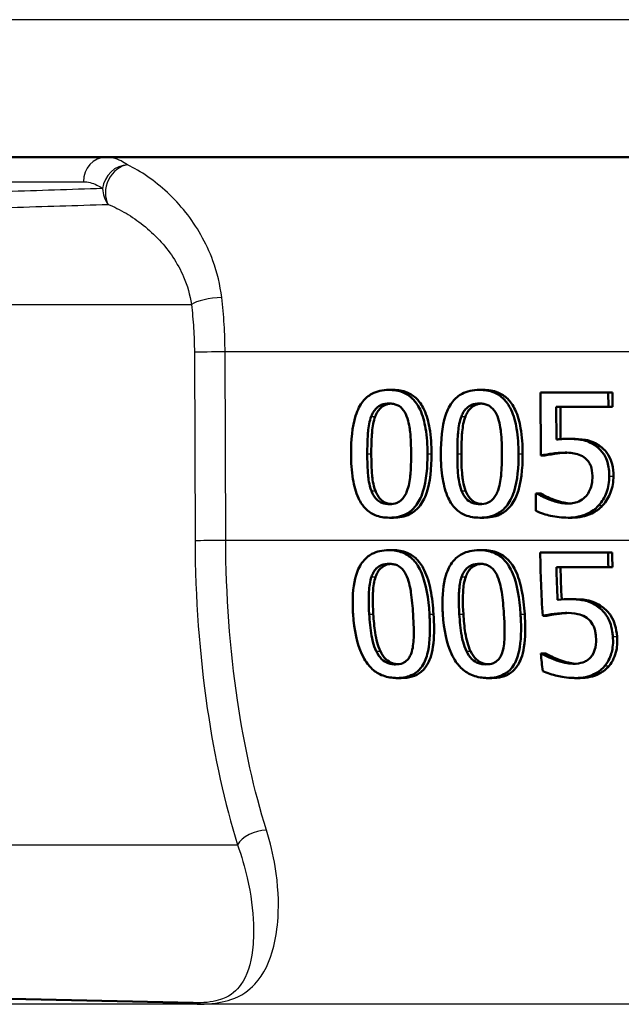
# Paper-space layout 'DS_2' of a CAD drawing. Units: millimetres. Extents: x 0 to 2100, y 0 to 2970.
# Drawn here: x 617 to 630, y 1521 to 1541 of the extents above; entities that cross this region are included whole.
import ezdxf

# ---------------------------------------------------------------- set-up
doc = ezdxf.new("R2010")
doc.units = ezdxf.units.MM
doc.header["$LTSCALE"] = 10
doc.layers.add('Visible Edges(ISO)', color=7, linetype='Continuous', lineweight=50)
doc.layers.add('Visible Tangent Edges(ISO)', color=7, linetype='Continuous', lineweight=25)

psp = doc.layouts.new('DS_2')

# ---------------------------------------------------------------- linework, layer by layer
at = {"layer": 'Visible Edges(ISO)'}
for p, q in [((695.297, 1538.615), (606.31, 1538.615)), ((624.862, 1533.877), (624.944, 1533.877)), ((626.705, 1533.877), (626.787, 1533.877)), ((627.948, 1533.826), (629.331, 1533.826)), ((627.948, 1533.826), (627.953, 1532.538)), ((629.332, 1533.533), (629.331, 1533.826)), ((629.331, 1533.826), (629.414, 1533.826)), ((629.414, 1533.826), (629.415, 1533.533)), ((628.275, 1532.866), (628.272, 1533.533)), ((629.332, 1533.533), (628.272, 1533.533)), ((628.355, 1533.533), (628.358, 1532.875)), ((629.332, 1533.533), (629.415, 1533.533)), ((628.503, 1532.88), (628.586, 1532.88)), ((627.953, 1532.538), (628.036, 1532.538)), ((627.852, 1531.77), (627.876, 1531.77)), ((627.852, 1531.77), (627.853, 1531.415)), ((627.876, 1531.77), (627.959, 1531.77)), ((628.147, 1531.636), (628.23, 1531.636)), ((624.871, 1531.274), (624.953, 1531.274)), ((626.714, 1531.274), (626.796, 1531.274)), ((628.511, 1531.274), (628.594, 1531.274)), ((624.857, 1530.613), (624.939, 1530.613)), ((626.7, 1530.613), (626.782, 1530.613)), ((627.944, 1530.562), (629.326, 1530.562)), ((629.326, 1530.562), (629.41, 1530.562)), ((629.332, 1530.268), (628.273, 1530.268)), ((629.332, 1530.268), (629.416, 1530.268)), ((628.526, 1529.616), (628.61, 1529.616)), ((627.995, 1529.274), (628.079, 1529.274)), ((627.956, 1528.506), (627.98, 1528.506)), ((627.98, 1528.506), (628.065, 1528.506)), ((628.264, 1528.372), (628.35, 1528.372)), ((625.026, 1528.009), (625.112, 1528.009)), ((626.87, 1528.009), (626.956, 1528.009)), ((628.668, 1528.009), (628.755, 1528.009)), ((610.593, 1521.615), (620.872, 1521.394))]:
    psp.add_line(p, q, dxfattribs=at)
for points, knots in [([(624.862, 1533.877), (624.799, 1533.877), (624.735, 1533.871), (624.618, 1533.844), (624.564, 1533.825), (624.442, 1533.758), (624.381, 1533.706), (624.272, 1533.57), (624.222, 1533.476), (624.111, 1533.124), (624.089, 1532.846), (624.09, 1532.574)], [-0.2297019, -0.2297019, -0.2297019, -0.2297019, -0.1976608, -0.1976608, -0.168451, -0.168451, -0.1276183, -0.1276183, -0.0816339, -0.0816339, 0, 0, 0, 0]), ([(625.647, 1532.576), (625.646, 1532.745), (625.636, 1532.923), (625.586, 1533.22), (625.551, 1533.355), (625.447, 1533.576), (625.396, 1533.642), (625.293, 1533.748), (625.227, 1533.792), (625.061, 1533.862), (624.961, 1533.877), (624.862, 1533.877)], [-0.1301869, -0.1301869, -0.1301869, -0.1301869, -0.0997619, -0.0997619, -0.0759506, -0.0759506, -0.0557659, -0.0557659, -0.0309595, -0.0309595, 0, 0, 0, 0]), ([(624.944, 1533.877), (625.042, 1533.877), (625.14, 1533.862), (625.306, 1533.794), (625.372, 1533.75), (625.477, 1533.644), (625.529, 1533.576), (625.632, 1533.355), (625.666, 1533.224), (625.718, 1532.928), (625.728, 1532.748), (625.729, 1532.576)], [0, 0, 0, 0, 0.0306012, 0.0306012, 0.0554069, 0.0554069, 0.076045, 0.076045, 0.0993384, 0.0993384, 0.1301612, 0.1301612, 0.1301612, 0.1301612]), ([(626.705, 1533.877), (626.641, 1533.877), (626.576, 1533.871), (626.457, 1533.844), (626.402, 1533.825), (626.278, 1533.759), (626.216, 1533.707), (626.105, 1533.57), (626.054, 1533.477), (625.941, 1533.126), (625.918, 1532.847), (625.919, 1532.574)], [-0.2273611, -0.2273611, -0.2273611, -0.2273611, -0.1959595, -0.1959595, -0.167356, -0.167356, -0.127294, -0.127294, -0.0819353, -0.0819353, 0, 0, 0, 0]), ([(627.503, 1532.576), (627.502, 1532.745), (627.492, 1532.922), (627.441, 1533.218), (627.406, 1533.352), (627.302, 1533.572), (627.25, 1533.64), (627.145, 1533.747), (627.078, 1533.792), (626.908, 1533.862), (626.806, 1533.877), (626.705, 1533.877)], [-0.1329416, -0.1329416, -0.1329416, -0.1329416, -0.1015755, -0.1015755, -0.0769811, -0.0769811, -0.0563199, -0.0563199, -0.0313076, -0.0313076, 0, 0, 0, 0]), ([(626.787, 1533.877), (626.887, 1533.877), (626.987, 1533.862), (627.156, 1533.794), (627.223, 1533.75), (627.331, 1533.642), (627.385, 1533.573), (627.488, 1533.353), (627.522, 1533.223), (627.574, 1532.928), (627.585, 1532.748), (627.586, 1532.576)], [0, 0, 0, 0, 0.0308146, 0.0308146, 0.0558209, 0.0558209, 0.0771517, 0.0771517, 0.1012249, 0.1012249, 0.1333082, 0.1333082, 0.1333082, 0.1333082]), ([(624.501, 1533.336), (624.514, 1533.368), (624.528, 1533.399), (624.562, 1533.455), (624.581, 1533.479), (624.639, 1533.538), (624.676, 1533.559), (624.755, 1533.592), (624.809, 1533.599), (624.863, 1533.599)], [-0.03909306, -0.03909306, -0.03909306, -0.03909306, -0.03260064, -0.03260064, -0.02674294, -0.02674294, -0.01665849, -0.01665849, 0, 0, 0, 0]), ([(624.904, 1533.598), (624.864, 1533.595), (624.825, 1533.587), (624.758, 1533.559), (624.721, 1533.539), (624.662, 1533.479), (624.644, 1533.455), (624.61, 1533.399), (624.595, 1533.368), (624.583, 1533.336)], [0.0042472, 0.0042472, 0.0042472, 0.0042472, 0.01656898, 0.01656898, 0.02678558, 0.02678558, 0.03264899, 0.03264899, 0.03918096, 0.03918096, 0.03918096, 0.03918096]), ([(624.863, 1533.599), (624.893, 1533.599), (624.922, 1533.597), (624.978, 1533.586), (625.004, 1533.578), (625.052, 1533.557), (625.09, 1533.536), (625.17, 1533.449), (625.199, 1533.396), (625.221, 1533.34)], [-0.07563204, -0.07563204, -0.07563204, -0.07563204, -0.05474211, -0.05474211, -0.03590897, -0.03590897, -0.01813724, -0.01813724, 0, 0, 0, 0]), ([(626.338, 1533.336), (626.35, 1533.368), (626.365, 1533.399), (626.399, 1533.454), (626.418, 1533.479), (626.477, 1533.538), (626.515, 1533.559), (626.596, 1533.592), (626.651, 1533.599), (626.706, 1533.599)], [-0.0390286, -0.0390286, -0.0390286, -0.0390286, -0.03265223, -0.03265223, -0.0268904, -0.0268904, -0.01682142, -0.01682142, 0, 0, 0, 0]), ([(626.747, 1533.598), (626.706, 1533.595), (626.666, 1533.587), (626.598, 1533.559), (626.561, 1533.539), (626.501, 1533.479), (626.482, 1533.455), (626.448, 1533.4), (626.433, 1533.368), (626.42, 1533.336)], [0.00423153, 0.00423153, 0.00423153, 0.00423153, 0.01669459, 0.01669459, 0.02676763, 0.02676763, 0.03251906, 0.03251906, 0.03893424, 0.03893424, 0.03893424, 0.03893424]), ([(626.706, 1533.599), (626.736, 1533.599), (626.766, 1533.597), (626.823, 1533.586), (626.849, 1533.579), (626.898, 1533.557), (626.936, 1533.536), (627.018, 1533.449), (627.048, 1533.396), (627.07, 1533.34)], [-0.07582166, -0.07582166, -0.07582166, -0.07582166, -0.05490624, -0.05490624, -0.03605612, -0.03605612, -0.01817029, -0.01817029, 0, 0, 0, 0]), ([(624.419, 1532.574), (624.419, 1532.823), (624.431, 1532.97), (624.446, 1533.128), (624.465, 1533.24), (624.501, 1533.336)], [-0.04785026, -0.04785026, -0.04785026, -0.04785026, -0.03091117, -0.03091117, 0, 0, 0, 0]), ([(624.583, 1533.336), (624.546, 1533.24), (624.528, 1533.127), (624.513, 1532.969), (624.5, 1532.822), (624.501, 1532.574)], [0, 0, 0, 0, 0.03105754, 0.03105754, 0.04781804, 0.04781804, 0.04781804, 0.04781804]), ([(625.221, 1533.34), (625.269, 1533.219), (625.285, 1533.086), (625.308, 1532.879), (625.313, 1532.721), (625.313, 1532.576)], [-0.06228831, -0.06228831, -0.06228831, -0.06228831, -0.04346907, -0.04346907, 0, 0, 0, 0]), ([(626.255, 1532.574), (626.254, 1532.823), (626.267, 1532.971), (626.282, 1533.13), (626.301, 1533.241), (626.338, 1533.336)], [-0.04790555, -0.04790555, -0.04790555, -0.04790555, -0.03075578, -0.03075578, 0, 0, 0, 0]), ([(626.42, 1533.336), (626.383, 1533.24), (626.364, 1533.128), (626.349, 1532.97), (626.336, 1532.822), (626.337, 1532.574)], [0, 0, 0, 0, 0.03099342, 0.03099342, 0.04785054, 0.04785054, 0.04785054, 0.04785054]), ([(627.07, 1533.34), (627.118, 1533.219), (627.135, 1533.086), (627.158, 1532.879), (627.163, 1532.721), (627.164, 1532.576)], [-0.06228208, -0.06228208, -0.06228208, -0.06228208, -0.04347266, -0.04347266, 0, 0, 0, 0]), ([(628.503, 1532.88), (628.461, 1532.88), (628.414, 1532.879), (628.341, 1532.874), (628.308, 1532.87), (628.275, 1532.866)], [-0.0221156, -0.0221156, -0.0221156, -0.0221156, -0.01027317, -0.01027317, 0, 0, 0, 0]), ([(629.088, 1532.724), (629.03, 1532.768), (628.967, 1532.804), (628.869, 1532.84), (628.803, 1532.861), (628.624, 1532.878), (628.563, 1532.88), (628.503, 1532.88)], [-0.1404717, -0.1404717, -0.1404717, -0.1404717, -0.0548033, -0.0548033, -0.0182573, -0.0182573, 0, 0, 0, 0]), ([(628.586, 1532.88), (628.676, 1532.88), (628.772, 1532.875), (628.923, 1532.849), (628.972, 1532.835), (629.074, 1532.79), (629.125, 1532.76), (629.172, 1532.724)], [0, 0, 0, 0, 0.02743934, 0.02743934, 0.04671317, 0.04671317, 0.06797675, 0.06797675, 0.06797675, 0.06797675]), ([(629.351, 1532.121), (629.351, 1532.216), (629.342, 1532.316), (629.283, 1532.509), (629.236, 1532.574), (629.167, 1532.658), (629.13, 1532.694), (629.088, 1532.724)], [-0.04834214, -0.04834214, -0.04834214, -0.04834214, -0.03287636, -0.03287636, -0.01559526, -0.01559526, 0, 0, 0, 0]), ([(629.172, 1532.724), (629.239, 1532.674), (629.295, 1532.613), (629.377, 1532.476), (629.397, 1532.416), (629.428, 1532.285), (629.435, 1532.201), (629.435, 1532.121)], [0, 0, 0, 0, 0.02539361, 0.02539361, 0.04814278, 0.04814278, 0.08153741, 0.08153741, 0.08153741, 0.08153741]), ([(624.09, 1532.574), (624.09, 1532.405), (624.1, 1532.226), (624.15, 1531.928), (624.184, 1531.793), (624.283, 1531.58), (624.331, 1531.512), (624.439, 1531.403), (624.504, 1531.358), (624.671, 1531.289), (624.771, 1531.274), (624.871, 1531.274)], [-0.1424446, -0.1424446, -0.1424446, -0.1424446, -0.1062221, -0.1062221, -0.0780814, -0.0780814, -0.0559799, -0.0559799, -0.0312288, -0.0312288, 0, 0, 0, 0]), ([(624.505, 1531.821), (624.455, 1531.952), (624.442, 1532.079), (624.424, 1532.274), (624.42, 1532.435), (624.419, 1532.574)], [-0.05839762, -0.05839762, -0.05839762, -0.05839762, -0.04174964, -0.04174964, 0, 0, 0, 0]), ([(624.501, 1532.574), (624.502, 1532.435), (624.506, 1532.275), (624.524, 1532.079), (624.537, 1531.952), (624.586, 1531.821)], [0, 0, 0, 0, 0.04168184, 0.04168184, 0.05853578, 0.05853578, 0.05853578, 0.05853578]), ([(624.871, 1531.274), (624.934, 1531.274), (624.997, 1531.28), (625.114, 1531.306), (625.168, 1531.326), (625.29, 1531.392), (625.352, 1531.445), (625.462, 1531.582), (625.513, 1531.677), (625.626, 1532.03), (625.648, 1532.306), (625.647, 1532.576)], [-0.2294305, -0.2294305, -0.2294305, -0.2294305, -0.1976255, -0.1976255, -0.168549, -0.168549, -0.1275139, -0.1275139, -0.0811362, -0.0811362, 0, 0, 0, 0]), ([(625.729, 1532.576), (625.73, 1532.276), (625.702, 1531.994), (625.59, 1531.67), (625.54, 1531.572), (625.416, 1531.428), (625.353, 1531.379), (625.231, 1531.319), (625.179, 1531.302), (625.068, 1531.279), (625.011, 1531.274), (624.953, 1531.274)], [0, 0, 0, 0, 0.0902069, 0.0902069, 0.1323928, 0.1323928, 0.1642829, 0.1642829, 0.1861496, 0.1861496, 0.2090943, 0.2090943, 0.2090943, 0.2090943]), ([(625.313, 1532.576), (625.314, 1532.338), (625.302, 1532.199), (625.285, 1532.026), (625.266, 1531.911), (625.229, 1531.815)], [-0.05255086, -0.05255086, -0.05255086, -0.05255086, -0.03116451, -0.03116451, 0, 0, 0, 0]), ([(625.919, 1532.574), (625.92, 1532.405), (625.93, 1532.227), (625.98, 1531.93), (626.015, 1531.795), (626.115, 1531.581), (626.165, 1531.513), (626.273, 1531.403), (626.339, 1531.359), (626.509, 1531.289), (626.612, 1531.274), (626.714, 1531.274)], [-0.1409676, -0.1409676, -0.1409676, -0.1409676, -0.1057538, -0.1057538, -0.0783528, -0.0783528, -0.0564787, -0.0564787, -0.031553, -0.031553, 0, 0, 0, 0]), ([(626.341, 1531.821), (626.291, 1531.952), (626.277, 1532.079), (626.259, 1532.274), (626.255, 1532.435), (626.255, 1532.574)], [-0.05839992, -0.05839992, -0.05839992, -0.05839992, -0.04175196, -0.04175196, 0, 0, 0, 0]), ([(626.337, 1532.574), (626.337, 1532.435), (626.341, 1532.275), (626.36, 1532.079), (626.373, 1531.952), (626.424, 1531.821)], [0, 0, 0, 0, 0.04167695, 0.04167695, 0.05855291, 0.05855291, 0.05855291, 0.05855291]), ([(626.714, 1531.274), (626.778, 1531.274), (626.842, 1531.28), (626.962, 1531.307), (627.017, 1531.327), (627.142, 1531.394), (627.204, 1531.446), (627.315, 1531.583), (627.368, 1531.679), (627.482, 1532.033), (627.504, 1532.307), (627.503, 1532.576)], [-0.2332596, -0.2332596, -0.2332596, -0.2332596, -0.2002554, -0.2002554, -0.1701085, -0.1701085, -0.1277855, -0.1277855, -0.0807494, -0.0807494, 0, 0, 0, 0]), ([(627.586, 1532.576), (627.587, 1532.26), (627.556, 1531.965), (627.433, 1531.649), (627.382, 1531.554), (627.251, 1531.415), (627.187, 1531.369), (627.066, 1531.314), (627.015, 1531.299), (626.907, 1531.278), (626.852, 1531.274), (626.796, 1531.274)], [0, 0, 0, 0, 0.0948083, 0.0948083, 0.1326035, 0.1326035, 0.1600736, 0.1600736, 0.1785249, 0.1785249, 0.1977358, 0.1977358, 0.1977358, 0.1977358]), ([(627.164, 1532.576), (627.165, 1532.338), (627.152, 1532.199), (627.135, 1532.026), (627.115, 1531.911), (627.078, 1531.815)], [-0.05256771, -0.05256771, -0.05256771, -0.05256771, -0.03118167, -0.03118167, 0, 0, 0, 0]), ([(627.953, 1532.538), (628.037, 1532.556), (628.145, 1532.573), (628.264, 1532.592), (628.356, 1532.599), (628.449, 1532.599)], [-0.0369159, -0.0369159, -0.0369159, -0.0369159, -0.02828986, -0.02828986, 0, 0, 0, 0]), ([(628.486, 1532.598), (628.422, 1532.596), (628.357, 1532.591), (628.228, 1532.574), (628.115, 1532.555), (628.036, 1532.538)], [0.00464701, 0.00464701, 0.00464701, 0.00464701, 0.02442337, 0.02442337, 0.04461744, 0.04461744, 0.04461744, 0.04461744]), ([(628.449, 1532.599), (628.553, 1532.599), (628.656, 1532.586), (628.782, 1532.539), (628.825, 1532.516), (628.862, 1532.483)], [-0.04098545, -0.04098545, -0.04098545, -0.04098545, -0.01489334, -0.01489334, 0, 0, 0, 0]), ([(628.862, 1532.483), (628.886, 1532.464), (628.907, 1532.441), (628.95, 1532.383), (628.964, 1532.353), (628.997, 1532.272), (629.006, 1532.197), (629.007, 1532.123)], [-0.03464365, -0.03464365, -0.03464365, -0.03464365, -0.02937599, -0.02937599, -0.0224748, -0.0224748, 0, 0, 0, 0]), ([(629.007, 1532.123), (629.007, 1532.068), (629.003, 1532.013), (628.987, 1531.931), (628.975, 1531.882), (628.931, 1531.787), (628.908, 1531.749), (628.879, 1531.715)], [-0.06393969, -0.06393969, -0.06393969, -0.06393969, -0.0315425, -0.0315425, -0.01345898, -0.01345898, 0, 0, 0, 0]), ([(629.13, 1531.519), (629.206, 1531.6), (629.259, 1531.692), (629.334, 1531.893), (629.352, 1532.006), (629.351, 1532.121)], [-0.06473716, -0.06473716, -0.06473716, -0.06473716, -0.03444034, -0.03444034, 0, 0, 0, 0]), ([(629.435, 1532.121), (629.435, 1532.006), (629.418, 1531.894), (629.342, 1531.693), (629.29, 1531.6), (629.213, 1531.519)], [0, 0, 0, 0, 0.03430046, 0.03430046, 0.06471319, 0.06471319, 0.06471319, 0.06471319]), ([(624.87, 1531.551), (624.839, 1531.551), (624.807, 1531.554), (624.749, 1531.565), (624.722, 1531.574), (624.676, 1531.596), (624.637, 1531.617), (624.555, 1531.709), (624.526, 1531.763), (624.505, 1531.821)], [-0.08798752, -0.08798752, -0.08798752, -0.08798752, -0.06132944, -0.06132944, -0.03740527, -0.03740527, -0.01846486, -0.01846486, 0, 0, 0, 0]), ([(624.586, 1531.821), (624.608, 1531.763), (624.637, 1531.709), (624.719, 1531.617), (624.758, 1531.596), (624.804, 1531.574), (624.831, 1531.565), (624.876, 1531.556), (624.893, 1531.554), (624.91, 1531.553)], [0, 0, 0, 0, 0.01850112, 0.01850112, 0.03743343, 0.03743343, 0.06129516, 0.06129516, 0.07590406, 0.07590406, 0.07590406, 0.07590406]), ([(625.229, 1531.815), (625.217, 1531.783), (625.203, 1531.752), (625.169, 1531.696), (625.151, 1531.672), (625.093, 1531.613), (625.056, 1531.592), (624.977, 1531.559), (624.923, 1531.551), (624.87, 1531.551)], [-0.03932472, -0.03932472, -0.03932472, -0.03932472, -0.03273054, -0.03273054, -0.02677018, -0.02677018, -0.01652359, -0.01652359, 0, 0, 0, 0]), ([(626.713, 1531.551), (626.681, 1531.551), (626.649, 1531.554), (626.59, 1531.565), (626.562, 1531.574), (626.516, 1531.596), (626.475, 1531.617), (626.392, 1531.709), (626.363, 1531.763), (626.341, 1531.821)], [-0.0882854, -0.0882854, -0.0882854, -0.0882854, -0.06153364, -0.06153364, -0.03753847, -0.03753847, -0.01848375, -0.01848375, 0, 0, 0, 0]), ([(626.424, 1531.821), (626.445, 1531.763), (626.475, 1531.709), (626.558, 1531.617), (626.598, 1531.595), (626.645, 1531.574), (626.673, 1531.565), (626.718, 1531.556), (626.736, 1531.554), (626.754, 1531.553)], [0, 0, 0, 0, 0.01853467, 0.01853467, 0.03757801, 0.03757801, 0.06148775, 0.06148775, 0.07613791, 0.07613791, 0.07613791, 0.07613791]), ([(627.078, 1531.815), (627.066, 1531.783), (627.051, 1531.752), (627.018, 1531.697), (626.999, 1531.673), (626.94, 1531.613), (626.903, 1531.592), (626.822, 1531.559), (626.767, 1531.551), (626.713, 1531.551)], [-0.0391249, -0.0391249, -0.0391249, -0.0391249, -0.03270107, -0.03270107, -0.02688517, -0.02688517, -0.01669497, -0.01669497, 0, 0, 0, 0]), ([(628.147, 1531.636), (628.069, 1531.665), (628.017, 1531.69), (627.948, 1531.725), (627.906, 1531.748), (627.876, 1531.77)], [-0.02001561, -0.02001561, -0.02001561, -0.02001561, -0.01138252, -0.01138252, 0, 0, 0, 0]), ([(627.959, 1531.77), (627.989, 1531.748), (628.028, 1531.726), (628.103, 1531.688), (628.155, 1531.664), (628.23, 1531.636)], [0, 0, 0, 0, 0.01107374, 0.01107374, 0.0218186, 0.0218186, 0.0218186, 0.0218186]), ([(628.516, 1531.563), (628.414, 1531.563), (628.344, 1531.577), (628.228, 1531.609), (628.187, 1531.622), (628.147, 1531.636)], [-0.03678904, -0.03678904, -0.03678904, -0.03678904, -0.01293206, -0.01293206, 0, 0, 0, 0]), ([(628.23, 1531.636), (628.285, 1531.617), (628.342, 1531.6), (628.427, 1531.579), (628.476, 1531.568), (628.551, 1531.564)], [0, 0, 0, 0, 0.01771771, 0.01771771, 0.02674025, 0.02674025, 0.02674025, 0.02674025]), ([(628.879, 1531.715), (628.847, 1531.679), (628.81, 1531.648), (628.718, 1531.597), (628.669, 1531.584), (628.594, 1531.567), (628.555, 1531.563), (628.516, 1531.563)], [-0.03296514, -0.03296514, -0.03296514, -0.03296514, -0.02327463, -0.02327463, -0.01202632, -0.01202632, 0, 0, 0, 0]), ([(627.853, 1531.415), (627.954, 1531.366), (628.063, 1531.334), (628.273, 1531.287), (628.391, 1531.274), (628.511, 1531.274)], [-0.0656681, -0.0656681, -0.0656681, -0.0656681, -0.03657044, -0.03657044, 0, 0, 0, 0]), ([(628.511, 1531.274), (628.582, 1531.274), (628.653, 1531.28), (628.768, 1531.305), (628.833, 1531.323), (628.992, 1531.399), (629.067, 1531.451), (629.13, 1531.519)], [-0.09365657, -0.09365657, -0.09365657, -0.09365657, -0.05370103, -0.05370103, -0.02790607, -0.02790607, 0, 0, 0, 0]), ([(629.213, 1531.519), (629.151, 1531.453), (629.078, 1531.401), (628.919, 1531.323), (628.851, 1531.305), (628.736, 1531.28), (628.665, 1531.274), (628.594, 1531.274)], [0, 0, 0, 0, 0.02741646, 0.02741646, 0.05391254, 0.05391254, 0.09523222, 0.09523222, 0.09523222, 0.09523222]), ([(624.857, 1530.613), (624.795, 1530.613), (624.733, 1530.607), (624.618, 1530.581), (624.565, 1530.562), (624.444, 1530.498), (624.384, 1530.448), (624.274, 1530.31), (624.227, 1530.218), (624.138, 1529.925), (624.116, 1529.702), (624.125, 1529.4), (624.127, 1529.355), (624.13, 1529.31)], [-0.2455053, -0.2455053, -0.2455053, -0.2455053, -0.2128474, -0.2128474, -0.1830779, -0.1830779, -0.1412332, -0.1412332, -0.0915117, -0.0915117, -0.0136227, -0.0136227, 0, 0, 0, 0]), ([(625.687, 1529.312), (625.666, 1529.639), (625.618, 1529.921), (625.477, 1530.265), (625.422, 1530.341), (625.333, 1530.447), (625.271, 1530.497), (625.119, 1530.578), (625.03, 1530.601), (624.912, 1530.612), (624.884, 1530.613), (624.857, 1530.613)], [-0.1087218, -0.1087218, -0.1087218, -0.1087218, -0.0789742, -0.0789742, -0.061526, -0.061526, -0.0369213, -0.0369213, -0.0084247, -0.0084247, 0, 0, 0, 0]), ([(624.939, 1530.613), (625.038, 1530.613), (625.138, 1530.598), (625.305, 1530.529), (625.372, 1530.484), (625.478, 1530.377), (625.531, 1530.309), (625.641, 1530.083), (625.682, 1529.94), (625.741, 1529.642), (625.759, 1529.474), (625.77, 1529.312)], [0, 0, 0, 0, 0.0308723, 0.0308723, 0.055865, 0.055865, 0.0767064, 0.0767064, 0.1028807, 0.1028807, 0.1333763, 0.1333763, 0.1333763, 0.1333763]), ([(626.7, 1530.613), (626.636, 1530.613), (626.572, 1530.607), (626.453, 1530.58), (626.398, 1530.561), (626.276, 1530.496), (626.215, 1530.444), (626.106, 1530.308), (626.058, 1530.216), (625.968, 1529.921), (625.946, 1529.7), (625.954, 1529.401), (625.957, 1529.355), (625.959, 1529.31)], [-0.2536423, -0.2536423, -0.2536423, -0.2536423, -0.2183868, -0.2183868, -0.1863002, -0.1863002, -0.1418611, -0.1418611, -0.0906591, -0.0906591, -0.0137652, -0.0137652, 0, 0, 0, 0]), ([(627.543, 1529.312), (627.522, 1529.636), (627.475, 1529.916), (627.332, 1530.261), (627.276, 1530.338), (627.185, 1530.445), (627.123, 1530.496), (626.967, 1530.578), (626.877, 1530.601), (626.756, 1530.612), (626.728, 1530.613), (626.7, 1530.613)], [-0.108845, -0.108845, -0.108845, -0.108845, -0.0796874, -0.0796874, -0.0622559, -0.0622559, -0.0373939, -0.0373939, -0.0085821, -0.0085821, 0, 0, 0, 0]), ([(626.782, 1530.613), (626.883, 1530.613), (626.985, 1530.598), (627.155, 1530.528), (627.223, 1530.483), (627.332, 1530.375), (627.385, 1530.307), (627.497, 1530.08), (627.537, 1529.939), (627.598, 1529.643), (627.616, 1529.474), (627.627, 1529.312)], [0, 0, 0, 0, 0.0311512, 0.0311512, 0.0564111, 0.0564111, 0.0772858, 0.0772858, 0.1026094, 0.1026094, 0.1325528, 0.1325528, 0.1325528, 0.1325528]), ([(624.507, 1530.072), (624.518, 1530.104), (624.532, 1530.136), (624.565, 1530.191), (624.583, 1530.216), (624.64, 1530.275), (624.676, 1530.295), (624.755, 1530.328), (624.809, 1530.335), (624.862, 1530.335)], [-0.03904978, -0.03904978, -0.03904978, -0.03904978, -0.03249379, -0.03249379, -0.02658821, -0.02658821, -0.01656234, -0.01656234, 0, 0, 0, 0]), ([(624.903, 1530.334), (624.864, 1530.331), (624.825, 1530.323), (624.759, 1530.295), (624.723, 1530.275), (624.666, 1530.217), (624.648, 1530.192), (624.615, 1530.136), (624.601, 1530.104), (624.589, 1530.072)], [0.00425187, 0.00425187, 0.00425187, 0.00425187, 0.01642718, 0.01642718, 0.02673068, 0.02673068, 0.03294995, 0.03294995, 0.03988616, 0.03988616, 0.03988616, 0.03988616]), ([(624.862, 1530.335), (624.891, 1530.335), (624.921, 1530.333), (624.976, 1530.322), (625.002, 1530.315), (625.051, 1530.293), (625.089, 1530.273), (625.172, 1530.186), (625.203, 1530.132), (625.227, 1530.076)], [-0.07453188, -0.07453188, -0.07453188, -0.07453188, -0.05441402, -0.05441402, -0.0362351, -0.0362351, -0.0183907, -0.0183907, 0, 0, 0, 0]), ([(626.343, 1530.072), (626.355, 1530.104), (626.369, 1530.135), (626.402, 1530.191), (626.421, 1530.215), (626.479, 1530.275), (626.516, 1530.295), (626.596, 1530.328), (626.65, 1530.335), (626.705, 1530.335)], [-0.03886792, -0.03886792, -0.03886792, -0.03886792, -0.03245267, -0.03245267, -0.02666585, -0.02666585, -0.0167027, -0.0167027, 0, 0, 0, 0]), ([(626.746, 1530.334), (626.706, 1530.331), (626.667, 1530.323), (626.599, 1530.295), (626.562, 1530.275), (626.505, 1530.217), (626.486, 1530.192), (626.452, 1530.136), (626.438, 1530.105), (626.426, 1530.072)], [0.00423556, 0.00423556, 0.00423556, 0.00423556, 0.01651736, 0.01651736, 0.02687318, 0.02687318, 0.03310148, 0.03310148, 0.0400668, 0.0400668, 0.0400668, 0.0400668]), ([(626.705, 1530.335), (626.734, 1530.335), (626.764, 1530.333), (626.82, 1530.323), (626.846, 1530.315), (626.896, 1530.294), (626.935, 1530.273), (627.02, 1530.186), (627.052, 1530.133), (627.076, 1530.076)], [-0.07430246, -0.07430246, -0.07430246, -0.07430246, -0.05442586, -0.05442586, -0.03645924, -0.03645924, -0.01848895, -0.01848895, 0, 0, 0, 0]), ([(624.459, 1529.31), (624.444, 1529.554), (624.451, 1529.71), (624.459, 1529.868), (624.474, 1529.978), (624.507, 1530.072)], [-0.0478385, -0.0478385, -0.0478385, -0.0478385, -0.03044193, -0.03044193, 0, 0, 0, 0]), ([(624.589, 1530.072), (624.556, 1529.979), (624.542, 1529.871), (624.533, 1529.713), (624.526, 1529.555), (624.542, 1529.31)], [0, 0, 0, 0, 0.03004334, 0.03004334, 0.0478025, 0.0478025, 0.0478025, 0.0478025]), ([(625.227, 1530.076), (625.277, 1529.956), (625.299, 1529.823), (625.331, 1529.614), (625.344, 1529.459), (625.353, 1529.312)], [-0.06443806, -0.06443806, -0.06443806, -0.06443806, -0.0445794, -0.0445794, 0, 0, 0, 0]), ([(626.295, 1529.31), (626.28, 1529.535), (626.285, 1529.689), (626.295, 1529.87), (626.31, 1529.979), (626.343, 1530.072)], [-0.05506712, -0.05506712, -0.05506712, -0.05506712, -0.03012914, -0.03012914, 0, 0, 0, 0]), ([(626.426, 1530.072), (626.393, 1529.98), (626.378, 1529.873), (626.367, 1529.691), (626.363, 1529.536), (626.378, 1529.31)], [0, 0, 0, 0, 0.0297807, 0.0297807, 0.05508423, 0.05508423, 0.05508423, 0.05508423]), ([(627.076, 1530.076), (627.127, 1529.956), (627.149, 1529.823), (627.181, 1529.614), (627.194, 1529.459), (627.204, 1529.312)], [-0.06450943, -0.06450943, -0.06450943, -0.06450943, -0.04459487, -0.04459487, 0, 0, 0, 0]), ([(628.526, 1529.616), (628.471, 1529.616), (628.395, 1529.614), (628.307, 1529.603), (628.303, 1529.602), (628.299, 1529.602)], [-0.02717375, -0.02717375, -0.02717375, -0.02717375, -0.00132215, -0.00132215, 0, 0, 0, 0]), ([(629.12, 1529.46), (629.044, 1529.515), (628.961, 1529.558), (628.821, 1529.594), (628.727, 1529.613), (628.553, 1529.616), (628.54, 1529.616), (628.526, 1529.616)], [-0.1427721, -0.1427721, -0.1427721, -0.1427721, -0.0530224, -0.0530224, -0.0041207, -0.0041207, 0, 0, 0, 0]), ([(628.61, 1529.616), (628.701, 1529.616), (628.799, 1529.611), (628.95, 1529.584), (629, 1529.57), (629.105, 1529.525), (629.156, 1529.495), (629.204, 1529.46)], [0, 0, 0, 0, 0.02790697, 0.02790697, 0.04638885, 0.04638885, 0.06569391, 0.06569391, 0.06569391, 0.06569391]), ([(629.424, 1528.856), (629.422, 1528.888), (629.418, 1528.92), (629.39, 1529.107), (629.347, 1529.192), (629.275, 1529.317), (629.218, 1529.384), (629.138, 1529.447), (629.129, 1529.453), (629.12, 1529.46)], [-0.05015415, -0.05015415, -0.05015415, -0.05015415, -0.04677551, -0.04677551, -0.03035195, -0.03035195, -0.00340648, -0.00340648, 0, 0, 0, 0]), ([(629.204, 1529.46), (629.276, 1529.409), (629.336, 1529.346), (629.425, 1529.211), (629.449, 1529.152), (629.49, 1529.015), (629.503, 1528.934), (629.51, 1528.856)], [0, 0, 0, 0, 0.02654922, 0.02654922, 0.04858621, 0.04858621, 0.07625758, 0.07625758, 0.07625758, 0.07625758]), ([(624.13, 1529.31), (624.151, 1528.981), (624.211, 1528.704), (624.372, 1528.358), (624.435, 1528.28), (624.534, 1528.174), (624.6, 1528.123), (624.762, 1528.043), (624.854, 1528.021), (624.974, 1528.011), (625, 1528.009), (625.026, 1528.009)], [-0.1091407, -0.1091407, -0.1091407, -0.1091407, -0.0807399, -0.0807399, -0.0628265, -0.0628265, -0.0372472, -0.0372472, -0.0081433, -0.0081433, 0, 0, 0, 0]), ([(624.603, 1528.556), (624.541, 1528.689), (624.517, 1528.816), (624.484, 1529.01), (624.469, 1529.165), (624.459, 1529.31)], [-0.06160118, -0.06160118, -0.06160118, -0.06160118, -0.04421135, -0.04421135, 0, 0, 0, 0]), ([(624.542, 1529.31), (624.55, 1529.186), (624.562, 1529.056), (624.592, 1528.857), (624.605, 1528.794), (624.639, 1528.672), (624.66, 1528.613), (624.687, 1528.556)], [0, 0, 0, 0, 0.03785291, 0.03785291, 0.0621827, 0.0621827, 0.08532315, 0.08532315, 0.08532315, 0.08532315]), ([(625.026, 1528.009), (625.086, 1528.009), (625.146, 1528.015), (625.255, 1528.039), (625.305, 1528.057), (625.417, 1528.117), (625.472, 1528.165), (625.577, 1528.302), (625.616, 1528.395), (625.69, 1528.674), (625.704, 1528.906), (625.692, 1529.222), (625.69, 1529.267), (625.687, 1529.312)], [-0.223034, -0.223034, -0.223034, -0.223034, -0.1971409, -0.1971409, -0.1735362, -0.1735362, -0.1402968, -0.1402968, -0.0961181, -0.0961181, -0.0136923, -0.0136923, 0, 0, 0, 0]), ([(625.77, 1529.312), (625.783, 1529.116), (625.787, 1528.909), (625.744, 1528.513), (625.699, 1528.392), (625.622, 1528.244), (625.574, 1528.181), (625.459, 1528.089), (625.399, 1528.059), (625.262, 1528.018), (625.187, 1528.009), (625.112, 1528.009)], [0, 0, 0, 0, 0.059542, 0.059542, 0.1243725, 0.1243725, 0.1846637, 0.1846637, 0.2363188, 0.2363188, 0.2913702, 0.2913702, 0.2913702, 0.2913702]), ([(625.353, 1529.312), (625.367, 1529.095), (625.368, 1528.952), (625.364, 1528.762), (625.355, 1528.647), (625.327, 1528.55)], [-0.05835805, -0.05835805, -0.05835805, -0.05835805, -0.03158558, -0.03158558, 0, 0, 0, 0]), ([(625.959, 1529.31), (625.98, 1528.987), (626.039, 1528.714), (626.197, 1528.37), (626.26, 1528.29), (626.365, 1528.178), (626.433, 1528.126), (626.599, 1528.044), (626.693, 1528.021), (626.816, 1528.011), (626.843, 1528.009), (626.87, 1528.009)], [-0.1153629, -0.1153629, -0.1153629, -0.1153629, -0.0839324, -0.0839324, -0.0640721, -0.0640721, -0.03794, -0.03794, -0.0082991, -0.0082991, 0, 0, 0, 0]), ([(626.44, 1528.556), (626.377, 1528.689), (626.353, 1528.816), (626.319, 1529.01), (626.304, 1529.165), (626.295, 1529.31)], [-0.06161609, -0.06161609, -0.06161609, -0.06161609, -0.04422088, -0.04422088, 0, 0, 0, 0]), ([(626.378, 1529.31), (626.386, 1529.185), (626.398, 1529.056), (626.429, 1528.856), (626.441, 1528.794), (626.476, 1528.671), (626.497, 1528.613), (626.524, 1528.556)], [0, 0, 0, 0, 0.03793056, 0.03793056, 0.06234879, 0.06234879, 0.08557213, 0.08557213, 0.08557213, 0.08557213]), ([(626.87, 1528.009), (626.932, 1528.009), (626.993, 1528.015), (627.106, 1528.04), (627.158, 1528.059), (627.271, 1528.12), (627.326, 1528.168), (627.432, 1528.305), (627.471, 1528.398), (627.546, 1528.676), (627.56, 1528.907), (627.548, 1529.221), (627.546, 1529.267), (627.543, 1529.312)], [-0.2221742, -0.2221742, -0.2221742, -0.2221742, -0.1958818, -0.1958818, -0.1719944, -0.1719944, -0.1391857, -0.1391857, -0.0955683, -0.0955683, -0.0138731, -0.0138731, 0, 0, 0, 0]), ([(627.627, 1529.312), (627.64, 1529.115), (627.644, 1528.906), (627.599, 1528.505), (627.551, 1528.383), (627.47, 1528.235), (627.42, 1528.174), (627.298, 1528.082), (627.233, 1528.052), (627.095, 1528.016), (627.026, 1528.009), (626.956, 1528.009)], [0, 0, 0, 0, 0.0598774, 0.0598774, 0.1257468, 0.1257468, 0.1847915, 0.1847915, 0.238895, 0.238895, 0.2887983, 0.2887983, 0.2887983, 0.2887983]), ([(627.204, 1529.312), (627.219, 1529.074), (627.218, 1528.929), (627.215, 1528.762), (627.205, 1528.647), (627.177, 1528.55)], [-0.05130762, -0.05130762, -0.05130762, -0.05130762, -0.03153314, -0.03153314, 0, 0, 0, 0]), ([(627.995, 1529.274), (628.053, 1529.286), (628.235, 1529.331), (628.468, 1529.334), (628.478, 1529.334), (628.488, 1529.334)], [-0.07126969, -0.07126969, -0.07126969, -0.07126969, -0.00298266, -0.00298266, 0, 0, 0, 0]), ([(628.526, 1529.334), (628.461, 1529.332), (628.398, 1529.327), (628.269, 1529.31), (628.158, 1529.291), (628.079, 1529.274)], [0.00470186, 0.00470186, 0.00470186, 0.00470186, 0.0243724, 0.0243724, 0.04452491, 0.04452491, 0.04452491, 0.04452491]), ([(628.488, 1529.334), (628.619, 1529.334), (628.706, 1529.314), (628.801, 1529.286), (628.849, 1529.264), (628.897, 1529.228), (628.903, 1529.223), (628.908, 1529.219)], [-0.0320006, -0.0320006, -0.0320006, -0.0320006, -0.01812509, -0.01812509, -0.00209151, -0.00209151, 0, 0, 0, 0]), ([(628.908, 1529.219), (628.95, 1529.187), (628.984, 1529.148), (629.03, 1529.07), (629.041, 1529.042), (629.054, 1529.003), (629.059, 1528.986), (629.065, 1528.958), (629.068, 1528.946), (629.072, 1528.919), (629.075, 1528.902), (629.078, 1528.877), (629.079, 1528.868), (629.079, 1528.858)], [-0.03378137, -0.03378137, -0.03378137, -0.03378137, -0.02379195, -0.02379195, -0.01669081, -0.01669081, -0.01133217, -0.01133217, -0.00785239, -0.00785239, -0.00282157, -0.00282157, 0, 0, 0, 0]), ([(629.079, 1528.858), (629.086, 1528.784), (629.085, 1528.706), (629.059, 1528.588), (629.04, 1528.527), (628.996, 1528.462), (628.992, 1528.456), (628.988, 1528.451)], [-0.0605738, -0.0605738, -0.0605738, -0.0605738, -0.02470402, -0.02470402, -0.00203949, -0.00203949, 0, 0, 0, 0]), ([(629.26, 1528.255), (629.321, 1528.328), (629.364, 1528.413), (629.413, 1528.575), (629.434, 1528.678), (629.426, 1528.831), (629.425, 1528.844), (629.424, 1528.856)], [-0.1053384, -0.1053384, -0.1053384, -0.1053384, -0.047063, -0.047063, -0.0038607, -0.0038607, 0, 0, 0, 0]), ([(629.51, 1528.856), (629.518, 1528.763), (629.515, 1528.67), (629.484, 1528.519), (629.465, 1528.46), (629.415, 1528.351), (629.384, 1528.301), (629.346, 1528.255)], [0, 0, 0, 0, 0.02871977, 0.02871977, 0.04773754, 0.04773754, 0.06673547, 0.06673547, 0.06673547, 0.06673547]), ([(624.995, 1528.287), (624.965, 1528.287), (624.934, 1528.289), (624.877, 1528.3), (624.851, 1528.308), (624.801, 1528.329), (624.759, 1528.35), (624.666, 1528.441), (624.63, 1528.497), (624.603, 1528.556)], [-0.08396283, -0.08396283, -0.08396283, -0.08396283, -0.06053129, -0.06053129, -0.03924326, -0.03924326, -0.01971636, -0.01971636, 0, 0, 0, 0]), ([(624.687, 1528.556), (624.714, 1528.496), (624.751, 1528.439), (624.845, 1528.349), (624.887, 1528.328), (624.937, 1528.307), (624.963, 1528.3), (625.005, 1528.292), (625.021, 1528.29), (625.036, 1528.289)], [0, 0, 0, 0, 0.02007551, 0.02007551, 0.03923606, 0.03923606, 0.05864369, 0.05864369, 0.06981957, 0.06981957, 0.06981957, 0.06981957]), ([(625.327, 1528.55), (625.318, 1528.517), (625.306, 1528.484), (625.275, 1528.426), (625.258, 1528.4), (625.206, 1528.346), (625.174, 1528.326), (625.097, 1528.294), (625.046, 1528.287), (624.995, 1528.287)], [-0.04253786, -0.04253786, -0.04253786, -0.04253786, -0.03416229, -0.03416229, -0.02667765, -0.02667765, -0.01588502, -0.01588502, 0, 0, 0, 0]), ([(626.838, 1528.287), (626.78, 1528.287), (626.722, 1528.295), (626.643, 1528.328), (626.599, 1528.349), (626.504, 1528.441), (626.468, 1528.497), (626.44, 1528.556)], [-0.08241882, -0.08241882, -0.08241882, -0.08241882, -0.03966325, -0.03966325, -0.01995277, -0.01995277, 0, 0, 0, 0]), ([(626.524, 1528.556), (626.553, 1528.496), (626.59, 1528.439), (626.686, 1528.348), (626.729, 1528.327), (626.796, 1528.301), (626.838, 1528.292), (626.88, 1528.289)], [0, 0, 0, 0, 0.02033314, 0.02033314, 0.03966659, 0.03966659, 0.06877407, 0.06877407, 0.06877407, 0.06877407]), ([(627.177, 1528.55), (627.167, 1528.517), (627.155, 1528.483), (627.123, 1528.425), (627.106, 1528.4), (627.054, 1528.346), (627.021, 1528.326), (626.942, 1528.294), (626.89, 1528.287), (626.838, 1528.287)], [-0.04313934, -0.04313934, -0.04313934, -0.04313934, -0.03453147, -0.03453147, -0.02683792, -0.02683792, -0.01595151, -0.01595151, 0, 0, 0, 0]), ([(628.264, 1528.372), (628.12, 1528.424), (628.029, 1528.474), (627.986, 1528.502), (627.983, 1528.504), (627.98, 1528.506)], [-0.01557494, -0.01557494, -0.01557494, -0.01557494, -0.00107195, -0.00107195, 0, 0, 0, 0]), ([(628.065, 1528.506), (628.096, 1528.485), (628.136, 1528.464), (628.213, 1528.426), (628.269, 1528.401), (628.35, 1528.372)], [0, 0, 0, 0, 0.01105642, 0.01105642, 0.02189527, 0.02189527, 0.02189527, 0.02189527]), ([(628.988, 1528.451), (628.969, 1528.427), (628.948, 1528.405), (628.899, 1528.367), (628.873, 1528.352), (628.813, 1528.326), (628.75, 1528.303), (628.655, 1528.299), (628.648, 1528.299), (628.641, 1528.299)], [-0.07963592, -0.07963592, -0.07963592, -0.07963592, -0.05434057, -0.05434057, -0.02936443, -0.02936443, -0.00214145, -0.00214145, 0, 0, 0, 0]), ([(628.641, 1528.299), (628.545, 1528.299), (628.452, 1528.311), (628.278, 1528.367), (628.271, 1528.37), (628.264, 1528.372)], [-0.05508287, -0.05508287, -0.05508287, -0.05508287, -0.00223858, -0.00223858, 0, 0, 0, 0]), ([(628.35, 1528.372), (628.404, 1528.354), (628.461, 1528.337), (628.551, 1528.315), (628.601, 1528.304), (628.677, 1528.3)], [0, 0, 0, 0, 0.01727865, 0.01727865, 0.02794719, 0.02794719, 0.02794719, 0.02794719]), ([(628.668, 1528.009), (628.735, 1528.009), (628.801, 1528.015), (628.938, 1528.043), (628.994, 1528.065), (629.114, 1528.122), (629.183, 1528.17), (629.246, 1528.239), (629.253, 1528.247), (629.26, 1528.255)], [-0.0586329, -0.0586329, -0.0586329, -0.0586329, -0.04492656, -0.04492656, -0.02967563, -0.02967563, -0.00321967, -0.00321967, 0, 0, 0, 0]), ([(629.346, 1528.255), (629.293, 1528.191), (629.228, 1528.14), (629.083, 1528.063), (629.019, 1528.043), (628.896, 1528.016), (628.825, 1528.009), (628.755, 1528.009)], [0, 0, 0, 0, 0.02623285, 0.02623285, 0.0514436, 0.0514436, 0.08273216, 0.08273216, 0.08273216, 0.08273216]), ([(627.994, 1528.151), (628.088, 1528.108), (628.19, 1528.076), (628.365, 1528.036), (628.483, 1528.013), (628.643, 1528.01), (628.656, 1528.009), (628.668, 1528.009)], [-0.110215, -0.110215, -0.110215, -0.110215, -0.0490206, -0.0490206, -0.0037508, -0.0037508, 0, 0, 0, 0])]:
    psp.add_open_spline(points, degree=3, knots=knots, dxfattribs=at)
for points in [[(627.944, 1530.562), (627.949, 1530.145), (627.966, 1529.709), (627.995, 1529.274)], [(629.332, 1530.268), (629.33, 1530.367), (629.328, 1530.465), (629.326, 1530.562)], [(629.41, 1530.562), (629.411, 1530.465), (629.413, 1530.367), (629.416, 1530.268)], [(628.299, 1529.602), (628.287, 1529.826), (628.278, 1530.049), (628.273, 1530.268)], [(628.356, 1530.268), (628.361, 1530.052), (628.37, 1529.832), (628.382, 1529.611)], [(627.956, 1528.506), (627.967, 1528.387), (627.98, 1528.268), (627.994, 1528.151)]]:
    psp.add_open_spline(points, degree=3, dxfattribs=at)
at = {"layer": 'Visible Tangent Edges(ISO)'}
for p, q in [((698.097, 1541.415), (577.097, 1541.415)), ((616.259, 1538.115), (618.635, 1538.115)), ((613.39, 1535.615), (620.836, 1535.615)), ((620.897, 1534.645), (620.91, 1530.804)), ((621.535, 1530.808), (621.521, 1534.65)), ((685.04, 1534.65), (621.521, 1534.65)), ((624.501, 1533.336), (624.583, 1533.336)), ((626.338, 1533.336), (626.42, 1533.336)), ((629.088, 1532.724), (629.172, 1532.724)), ((624.419, 1532.574), (624.501, 1532.574)), ((625.647, 1532.576), (625.729, 1532.576)), ((626.255, 1532.574), (626.337, 1532.574)), ((627.503, 1532.576), (627.586, 1532.576)), ((629.351, 1532.121), (629.435, 1532.121)), ((624.505, 1531.821), (624.586, 1531.821)), ((626.341, 1531.821), (626.424, 1531.821)), ((629.13, 1531.519), (629.213, 1531.519)), ((685.007, 1530.808), (621.535, 1530.808)), ((624.507, 1530.072), (624.589, 1530.072)), ((626.343, 1530.072), (626.426, 1530.072)), ((629.12, 1529.46), (629.204, 1529.46)), ((624.459, 1529.31), (624.542, 1529.31)), ((625.687, 1529.312), (625.77, 1529.312)), ((626.295, 1529.31), (626.378, 1529.31)), ((627.543, 1529.312), (627.627, 1529.312)), ((629.424, 1528.856), (629.51, 1528.856)), ((624.603, 1528.556), (624.687, 1528.556)), ((626.44, 1528.556), (626.524, 1528.556)), ((629.26, 1528.255), (629.346, 1528.255)), ((613.39, 1524.615), (621.774, 1524.615)), ((678.043, 1521.368), (611.459, 1521.368))]:
    psp.add_line(p, q, dxfattribs=at)
for centre, major_axis, ratio, start_param, end_param in [((619.092, 1538.115), (0, 0.5), 0.914377, 0, 1.570796), ((619.485, 1537.978), (-0.29, -0.408), 0.878724, 3.71363, 5.270641), ((619.485, 1537.978), (-0.204, -0.457), 0.758106, 3.549011, 5.777919), ((619.485, 1537.978), (0.017, -0.5), 0.914295, 4.682076, 5.389623), ((621.292, 1535.615), (-0.496, -0.061), 0.260991, 4.346814, 5.841296), ((621.352, 1534.645), (-0.5, -0.002), 0.007974, 4.3667, 5.857616), ((621.366, 1530.804), (-0.5, -0.002), 0.007974, 4.366756, 5.857616), ((622.23, 1524.615), (-0.478, -0.148), 0.546052, 4.264062, 5.767904)]:
    psp.add_ellipse(centre, major_axis=major_axis, ratio=ratio, start_param=start_param, end_param=end_param, dxfattribs=at)
for points, knots in [([(619.535, 1538.459), (619.491, 1538.49), (619.446, 1538.517), (619.299, 1538.59), (619.195, 1538.615), (619.092, 1538.615)], [0.49025672, 0.49025672, 0.49025672, 0.49025672, 0.51997002, 0.51997002, 0.58785097, 0.58785097, 0.58785097, 0.58785097]), ([(621.454, 1535.758), (621.423, 1536.016), (621.361, 1536.268), (621.139, 1536.877), (620.943, 1537.21), (620.483, 1537.789), (620.216, 1538.032), (619.808, 1538.314), (619.668, 1538.395), (619.535, 1538.459)], [0, 0, 0, 0, 0.0707833, 0.0707833, 0.1840365, 0.1840365, 0.3036037, 0.3036037, 0.3659372, 0.3659372, 0.3659372, 0.3659372]), ([(618.635, 1538.115), (618.726, 1538.115), (618.819, 1538.093), (618.949, 1538.029), (618.989, 1538.006), (619.028, 1537.978)], [-0.58785097, -0.58785097, -0.58785097, -0.58785097, -0.51997002, -0.51997002, -0.49025672, -0.49025672, -0.49025672, -0.49025672]), ([(619.028, 1537.978), (618.373, 1537.956), (617.718, 1537.934), (616.795, 1537.903), (616.527, 1537.894), (616.259, 1537.885)], [0.3426626, 0.3426626, 0.3426626, 0.3426626, 0.8279198, 0.8279198, 1.0265279, 1.0265279, 1.0265279, 1.0265279]), ([(616.363, 1537.568), (616.632, 1537.576), (616.901, 1537.584), (617.827, 1537.613), (618.483, 1537.633), (619.139, 1537.653)], [-1.0269643, -1.0269643, -1.0269643, -1.0269643, -0.8279198, -0.8279198, -0.3426626, -0.3426626, -0.3426626, -0.3426626]), ([(619.139, 1537.653), (619.257, 1537.606), (619.38, 1537.545), (619.74, 1537.332), (619.976, 1537.148), (620.382, 1536.712), (620.556, 1536.46), (620.753, 1536), (620.808, 1535.81), (620.836, 1535.615)], [-0.3659372, -0.3659372, -0.3659372, -0.3659372, -0.3036037, -0.3036037, -0.1840365, -0.1840365, -0.0707833, -0.0707833, 0, 0, 0, 0]), ([(621.521, 1534.65), (621.521, 1534.836), (621.515, 1535.024), (621.492, 1535.395), (621.476, 1535.579), (621.454, 1535.758)], [0, 0, 0, 0, 0.04902117, 0.04902117, 0.09804235, 0.09804235, 0.09804235, 0.09804235]), ([(620.836, 1535.615), (620.855, 1535.458), (620.87, 1535.298), (620.891, 1534.973), (620.896, 1534.809), (620.897, 1534.645)], [-0.09804235, -0.09804235, -0.09804235, -0.09804235, -0.04902117, -0.04902117, 0, 0, 0, 0]), ([(622.364, 1524.914), (622.115, 1525.714), (621.913, 1526.615), (621.621, 1528.597), (621.539, 1529.708), (621.535, 1530.808)], [0, 0, 0, 0, 0.3148945, 0.3148945, 0.6616352, 0.6616352, 0.6616352, 0.6616352]), ([(620.91, 1530.804), (620.915, 1529.648), (621, 1528.482), (621.305, 1526.401), (621.514, 1525.455), (621.774, 1524.615)], [-0.6616352, -0.6616352, -0.6616352, -0.6616352, -0.3148945, -0.3148945, 0, 0, 0, 0]), ([(620.503, 1521.402), (620.708, 1521.377), (620.914, 1521.365), (621.318, 1521.379), (621.498, 1521.414), (621.863, 1521.537), (622.009, 1521.647), (622.317, 1521.981), (622.436, 1522.237), (622.559, 1522.726), (622.588, 1522.922), (622.62, 1523.443), (622.605, 1523.789), (622.502, 1524.408), (622.444, 1524.657), (622.364, 1524.914)], [-0.8305484, -0.8305484, -0.8305484, -0.8305484, -0.768272, -0.768272, -0.6907548, -0.6907548, -0.565948, -0.565948, -0.3727805, -0.3727805, -0.2626422, -0.2626422, -0.1010162, -0.1010162, 0, 0, 0, 0]), ([(621.774, 1524.615), (621.858, 1524.382), (621.923, 1524.155), (622.051, 1523.594), (622.091, 1523.28), (622.107, 1522.806), (622.1, 1522.629), (622.045, 1522.184), (621.975, 1521.95), (621.76, 1521.646), (621.652, 1521.546), (621.361, 1521.433), (621.212, 1521.402), (620.973, 1521.393), (620.923, 1521.393), (620.872, 1521.394)], [0, 0, 0, 0, 0.1010162, 0.1010162, 0.2626422, 0.2626422, 0.3727805, 0.3727805, 0.565948, 0.565948, 0.6907548, 0.6907548, 0.768272, 0.768272, 0.7871348, 0.7871348, 0.7871348, 0.7871348])]:
    psp.add_open_spline(points, degree=3, knots=knots, dxfattribs=at)

doc.saveas('drawing.dxf')
